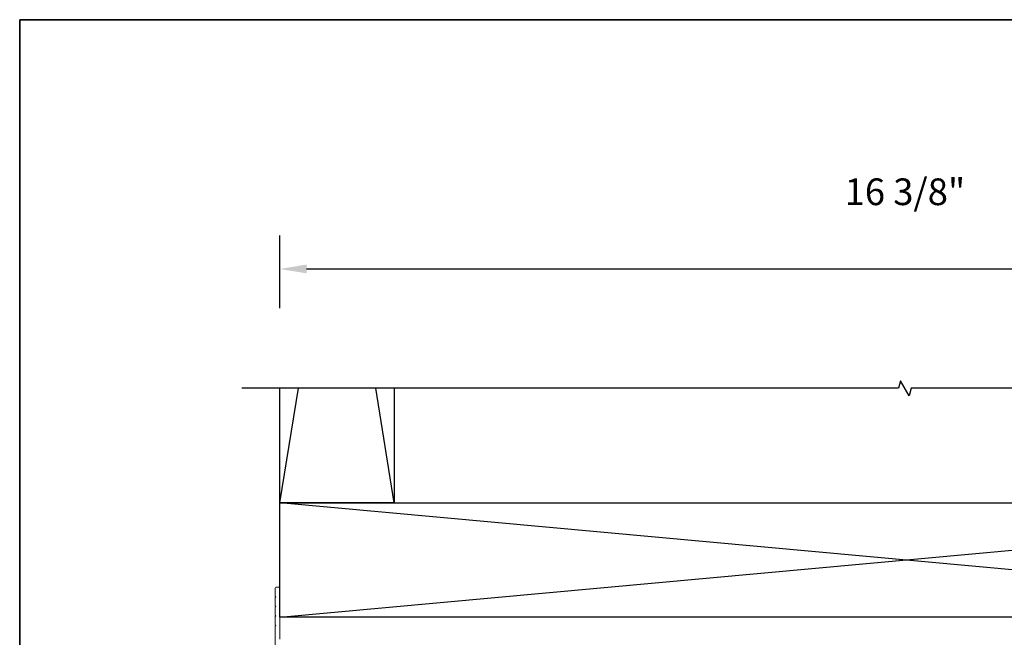
# Model space of a CAD drawing. Extents: x 3434 to 3791, y 1088 to 1274.
# Drawn here: x 3522 to 3535, y 1266 to 1274 of the extents above; entities that cross this region are included whole.
import ezdxf

# ---------------------------------------------------------------- set-up
doc = ezdxf.new("R2010")
doc.units = 0
doc.header["$LTSCALE"] = 250
doc.header["$MEASUREMENT"] = 0
doc.header["$PDMODE"] = 3
doc.header["$PDSIZE"] = -2
doc.layers.get('DEFPOINTS').update_dxf_attribs({"color": 2, "linetype": 'CONTINUOUS'})
for name, color, linetype, lineweight in [('2', 2, 'CONTINUOUS', 25), ('8', 7, 'CONTINUOUS', 35), ('Dimensions', 2, 'CONTINUOUS', 25), ('Frame & Sash Cladding', 3, 'CONTINUOUS', 15)]:
    doc.layers.add(name, color=color, linetype=linetype, lineweight=lineweight)
doc.layers.add('7', color=7, linetype='CONTINUOUS')
doc.styles.add('ROMANS', font='romans')
doc.dimstyles.new('LWDEC$0', dxfattribs={"dimscale": 0.125, "dimtxt": 2.5, "dimasz": 1, "dimexe": 1.25, "dimexo": 3, "dimgap": 2, "dimtad": 1, "dimtoh": 1, "dimdec": 4, "dimzin": 11, "dimdsep": 46, "dimlunit": 5, "dimtxsty": 'ROMANS', "dimcen": 0, "dimdle": 1.5, "dimazin": 0, "dimtfac": 1, "dimtdec": 4, "dimtix": 1, "dimtmove": 0, "dimatfit": 3, "dimfxl": 0, "dimfrac": 2, "dimtzin": 0, "dimarcsym": 0})

# ---------------------------------------------------------------- blocks, each defined once
blk = doc.blocks.new('*D44')
at = {"layer": 'DEFPOINTS', "color": 0}
for p in [(3541.772, 1270.98), (3525.386, 1269.415), (3541.772, 1269.415)]:
    blk.add_point(p, dxfattribs=at)
at = {"layer": 'Dimensions', "color": 0, "linetype": 'ByBlock', "lineweight": -2}
for p, q in [((3525.386, 1270.465), (3525.386, 1271.417)), ((3541.772, 1270.465), (3541.772, 1271.417)), ((3525.736, 1270.98), (3541.422, 1270.98))]:
    blk.add_line(p, q, dxfattribs=at)
at = {"layer": 'Dimensions', "color": 0}
for points in [[(3525.736, 1271.038), (3525.736, 1270.922), (3525.386, 1270.98)], [(3541.422, 1271.038), (3541.422, 1270.922), (3541.772, 1270.98)]]:
    blk.add_solid(points, dxfattribs=at)
at = {"layer": 'Dimensions', "color": 0, "insert": (3533.579, 1271.947), "char_height": 0.35, "attachment_point": 5, "style": 'ROMANS'}
blk.add_mtext('16 3/8"', dxfattribs=at)

msp = doc.modelspace()

# ---------------------------------------------------------------- linework, layer by layer
at = {"layer": '2'}
for p, q in [((3525.3855, 1267.9154, -0.00001), (3525.62874, 1269.4154, -0.00001)), ((3526.8855, 1267.9154, -0.00001), (3526.64226, 1269.4154, -0.00001)), ((3525.3855, 1266.4154, -0.00001), (3541.77162, 1267.9154, -0.00001)), ((3541.77162, 1266.4154, -0.00001), (3525.3855, 1267.9154, -0.00001))]:
    msp.add_line(p, q, dxfattribs=at)
at = {"layer": '2', "elevation": -0.00001}
msp.add_lwpolyline([(3526.8855, 1269.4154), (3526.8855, 1267.9154), (3525.3855, 1267.9154), (3525.3855, 1269.4154)], dxfattribs=at)
msp.add_lwpolyline([(3525.3855, 1267.9154), (3541.77162, 1267.9154), (3541.77162, 1266.4154), (3525.3855, 1266.4154)], close=True, dxfattribs=at)
at = {"layer": '7', "flags": 128}
msp.add_lwpolyline([(3542.27162, 1269.4154), (3533.66176, 1269.4154), (3533.63538, 1269.31698), (3533.52173, 1269.51382), (3533.49536, 1269.4154), (3524.8855, 1269.4154)], dxfattribs=at)
at = {"layer": '8', "linetype": 'Continuous'}
msp.add_lwpolyline([(3521.97518, 1274.24857), (3550.28011, 1274.24857), (3550.28011, 1250.81354), (3521.97518, 1250.81354)], close=True, dxfattribs=at)
at = {"layer": 'Frame & Sash Cladding', "elevation": -0.00001}
msp.add_lwpolyline([(3525.32555, 1265.55898), (3525.32555, 1266.29492, -0.19891237), (3525.32789, 1266.30057), (3525.33354, 1266.30622), (3525.32789, 1266.31188, -0.19891237), (3525.32555, 1266.31753), (3525.32555, 1266.41982, -0.19891237), (3525.32789, 1266.42547), (3525.33354, 1266.43113), (3525.32789, 1266.43678, -0.19891237), (3525.32555, 1266.44243), (3525.32555, 1266.54472, -0.19891237), (3525.32789, 1266.55038), (3525.33354, 1266.55603), (3525.32789, 1266.56168, -0.19891237), (3525.32555, 1266.56733), (3525.32555, 1266.66963, -0.19891237), (3525.32789, 1266.67528), (3525.33354, 1266.68093), (3525.32789, 1266.68658, -0.19891237), (3525.32555, 1266.69224), (3525.32555, 1266.79584, -0.41421356), (3525.33554, 1266.80583), (3525.37551, 1266.80583, -0.41421356), (3525.3855, 1266.79584), (3525.3855, 1266.12724, 1)], format="xyb", dxfattribs=at)

# ---------------------------------------------------------------- dimensions: what is measured, and where the dimension line sits
at = {"layer": 'Dimensions'}
dim = msp.add_linear_dim(base=(3541.77162, 1270.97994, -0.00001), p1=(3525.3855, 1269.4154, -0.00001), p2=(3541.77162, 1269.4154, -0.00001), dimstyle='LWDEC$0', override={"dimscale": 0.35, "dimtxt": 1, "dimdec": 4, "dimzin": 1, "dimlunit": 5, "dimpost": '"', "dimtdec": 4, "dimfrac": 2, "dimarcsym": 1}, dxfattribs=at)
dim.commit()
dim.dimension.update_dxf_attribs({"geometry": '*D44', "text_midpoint": (3533.57856, 1270.97994, -0.00001), "dimtype": 160})

doc.saveas('drawing.dxf')
